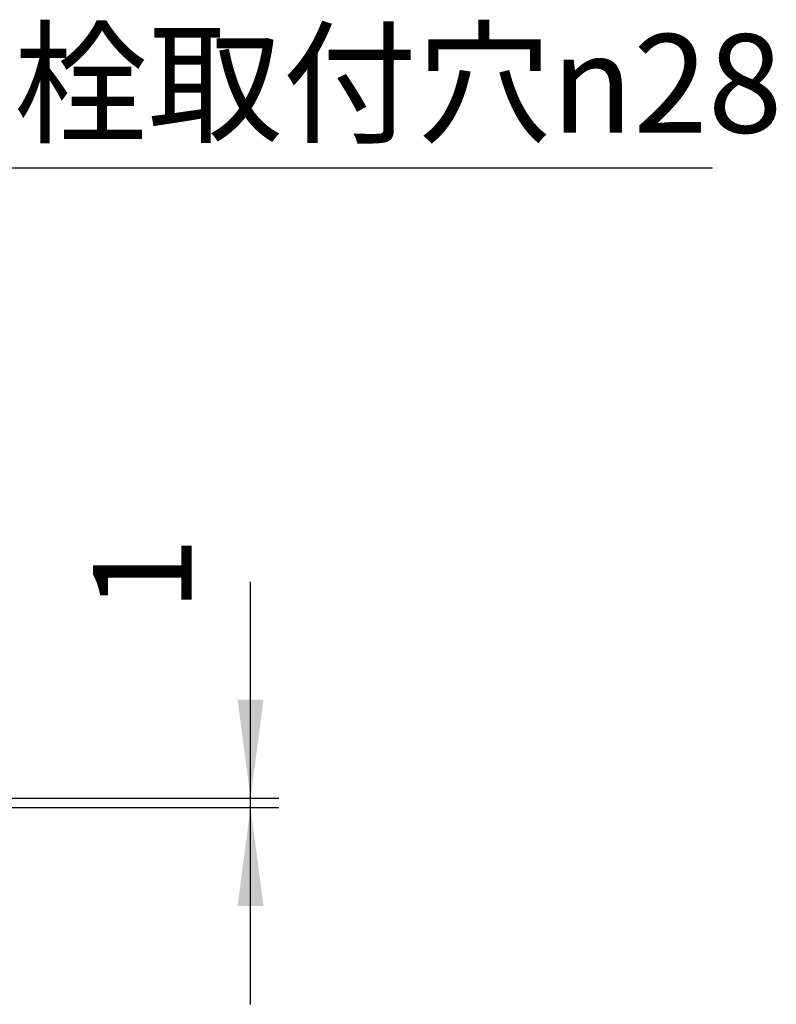
# Model space of a CAD drawing. Units: millimetres. Extents: x 0 to 630, y 0 to 891.
# Drawn here: x 393 to 474, y 202 to 307 of the extents above; entities that cross this region are included whole.
import ezdxf

# ---------------------------------------------------------------- set-up
doc = ezdxf.new("R2010")
doc.units = ezdxf.units.MM
doc.layers.add('1', color=7, linetype='Continuous')
doc.styles.add('CONVERTER_11', font='MS Mincho.ttf', dxfattribs={"width": 0.89})
doc.styles.add('CONVERTER_12', font='txt.shx', dxfattribs={"width": 0.9})
doc.dimstyles.new('ME10_DIM_10', dxfattribs={"dimtxt": 10.5, "dimasz": 10.5, "dimexe": 3, "dimexo": 0, "dimgap": 3, "dimtad": 1, "dimdsep": 46, "dimtxsty": 'CONVERTER_12', "dimsah": 1, "dimcen": 0.09, "dimclrd": 2, "dimclre": 2, "dimclrt": 7, "dimadec": 0, "dimazin": 0, "dimtfac": 1, "dimtdec": 4, "dimtix": 1, "dimtmove": 0, "dimatfit": 3, "dimfxl": 1, "dimtolj": 1, "dimtzin": 0, "dimarcsym": 0})
doc.dimstyles.get("Standard").update_dxf_attribs({"dimtxt": 0.18, "dimasz": 0.18, "dimexe": 0.18, "dimexo": 0.0625, "dimgap": 0.09, "dimtad": 0, "dimtih": 1, "dimtoh": 1, "dimdec": 4, "dimzin": 0, "dimdsep": 46, "dimtxsty": 'Standard', "dimcen": 0.09, "dimadec": 0, "dimazin": 0, "dimtfac": 1, "dimtdec": 4, "dimtofl": 0, "dimtmove": 0, "dimatfit": 3, "dimfxl": 1, "dimtolj": 1, "dimtzin": 0, "dimarcsym": 0})

# ---------------------------------------------------------------- blocks, each defined once
blk = doc.blocks.new('*D5')
at = {"layer": '1', "color": 2, "linetype": 'Continuous'}
for p, q in [((417.54, 223.91), (417.54, 246.95)), ((387.54, 223.91), (420.54, 223.91)), ((417.54, 222.91), (417.54, 223.91)), ((387.54, 222.91), (420.54, 222.91)), ((417.54, 201.91), (417.54, 222.91))]:
    blk.add_line(p, q, dxfattribs=at)
at = {"layer": '1', "color": 2}
for points in [[(416.15, 234.41), (418.92, 234.41), (417.54, 223.91)], [(418.92, 212.41), (416.15, 212.41), (417.54, 222.91)]]:
    blk.add_solid(points, dxfattribs=at)
at = {"layer": '1', "color": 7, "insert": (414.54, 243.8), "char_height": 10.5, "attachment_point": 7, "rotation": 90, "line_spacing_factor": 0.60024, "style": 'CONVERTER_12'}
blk.add_mtext('1', dxfattribs=at)

msp = doc.modelspace()

# ---------------------------------------------------------------- texts
at = {"layer": '1', "color": 7, "insert": (426.094, 300.099), "char_height": 10.5, "attachment_point": 5, "line_spacing_factor": 0.545455, "style": 'CONVERTER_11'}
msp.add_mtext('水栓取付穴{\\Fgdt;n}28', dxfattribs=at)

# ---------------------------------------------------------------- dimensions: what is measured, and where the dimension line sits
at = {"layer": '1'}
dim = msp.add_linear_dim(base=(417.536, 222.914), p1=(387.536, 223.914), p2=(387.536, 222.914), angle=90, dimstyle='ME10_DIM_10', dxfattribs=at)
dim.commit()
dim.dimension.update_dxf_attribs({"geometry": '*D5', "text_midpoint": (409.286, 245.379), "text_rotation": 90})

# ---------------------------------------------------------------- leaders
at = {"layer": '1', "color": 2, "linetype": 'Continuous', "has_arrowhead": 0}
msp.add_leader([(301.536, 247.914), (385.469, 291.099), (466.782, 291.099)], dimstyle='Standard', dxfattribs=at)

doc.saveas('drawing.dxf')
